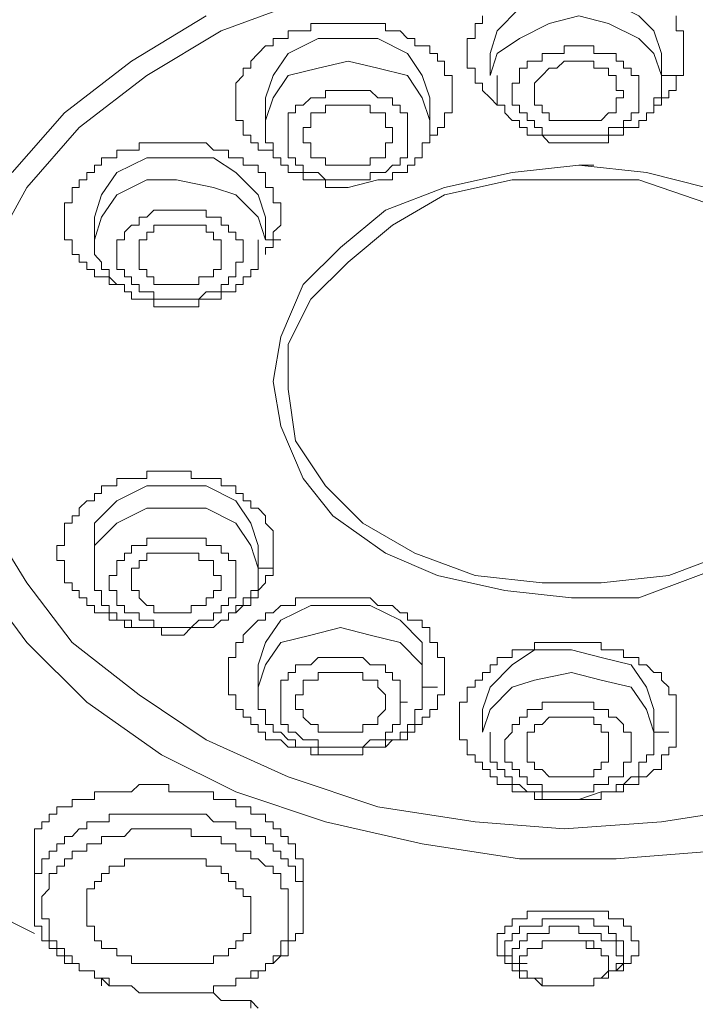
# Model space of a CAD drawing. Units: inches. Extents: x 149.1 to 232.2, y -281.8 to -222.7.
# Drawn here: x 172.6 to 173.5, y -231.8 to -230.4 of the extents above; entities that cross this region are included whole.
import ezdxf

# ---------------------------------------------------------------- set-up
doc = ezdxf.new("R2010")
doc.units = ezdxf.units.IN
doc.header["$MEASUREMENT"] = 0
doc.layers.add('图层 1', color=7, linetype='Continuous')

msp = doc.modelspace()

# ---------------------------------------------------------------- linework, layer by layer
at = {"layer": '图层 1', "lineweight": 9}
for points in [[(172.601, -231.7309), (172.5383, -231.6992), (172.4015, -231.6151), (172.2765, -231.5314), (172.1711, -231.4367), (172.0873, -231.3216), (172.014, -231.2169), (171.9616, -231.0908), (171.9299, -230.9754), (171.9192, -230.8496), (171.9402, -230.7236), (171.9719, -230.6081), (172.0243, -230.4827), (172.098, -230.3777), (172.181, -230.2726), (172.2971, -230.1675), (172.4119, -230.0831), (172.5593, -230.0104), (172.7061, -229.9477), (172.8635, -229.895), (173.031, -229.8633), (173.1987, -229.8423), (173.3665, -229.8316)], [(172.601, -231.7309), (172.5383, -231.6992), (172.4015, -231.6151), (172.2765, -231.5314), (172.1711, -231.4367), (172.0873, -231.3216), (172.014, -231.2169), (171.9616, -231.0908), (171.9299, -230.9754), (171.9299, -230.8496), (171.9402, -230.7236), (171.9719, -230.6081), (172.0243, -230.4827), (172.098, -230.3777), (172.181, -230.2726), (172.2971, -230.1675), (172.4119, -230.0831), (172.5593, -230.0104), (172.7061, -229.9477), (172.8635, -229.895), (173.031, -229.8633), (173.1987, -229.8423), (173.3665, -229.8316)], [(172.5383, -230.7759), (172.5903, -230.6819), (172.6637, -230.5975), (172.7588, -230.5244), (172.8635, -230.4614), (172.9789, -230.4194)], [(173.4823, -230.4931), (173.4719, -230.4614), (173.4506, -230.4404), (173.4082, -230.4194), (173.3665, -230.409), (173.3245, -230.4194), (173.2828, -230.4297), (173.2514, -230.4614), (173.2414, -230.4931)], [(172.5697, -230.6605), (172.643, -230.5765), (172.7374, -230.5038), (172.8422, -230.4404)], [(173.2621, -230.5661), (173.2514, -230.5661), (173.2414, -230.5558), (173.2308, -230.5451), (173.2308, -230.5351), (173.2204, -230.5351), (173.2204, -230.5244), (173.2204, -230.5138), (173.2094, -230.5138), (173.2094, -230.5038), (173.2094, -230.4931), (173.2094, -230.4827), (173.2094, -230.4721), (173.2204, -230.4721), (173.2204, -230.4614), (173.2204, -230.451), (173.2308, -230.451), (173.2308, -230.4404)], [(173.2414, -230.5244), (173.2514, -230.4931), (173.2828, -230.4721), (173.3245, -230.451), (173.3665, -230.4404), (173.4082, -230.451), (173.4506, -230.4721), (173.4719, -230.4931), (173.4823, -230.5244)], [(173.5029, -230.4404), (173.5029, -230.451), (173.5029, -230.4614), (173.5136, -230.4614), (173.5136, -230.4721), (173.5136, -230.4827), (173.5136, -230.4931), (173.5136, -230.5038), (173.5136, -230.5138), (173.5136, -230.5244), (173.5029, -230.5244), (173.5029, -230.5351), (173.5029, -230.5451), (173.4929, -230.5451), (173.4929, -230.5558), (173.4823, -230.5558), (173.4823, -230.5661), (173.4719, -230.5661)], [(172.9472, -230.6398), (172.9366, -230.6398), (172.9366, -230.6292), (172.9259, -230.6292), (172.9155, -230.6292), (172.9155, -230.6188), (172.9052, -230.6188), (172.9052, -230.6081), (172.8945, -230.6081), (172.8945, -230.5975), (172.8945, -230.5875), (172.8842, -230.5875), (172.8842, -230.5765), (172.8842, -230.5661), (172.8842, -230.5558), (172.8842, -230.5451), (172.8842, -230.5351), (172.8945, -230.5244), (172.8945, -230.5138), (172.9052, -230.5138), (172.9052, -230.5038), (172.9155, -230.4931), (172.9259, -230.4827), (172.9366, -230.4827), (172.9366, -230.4721), (172.9472, -230.4721), (172.9576, -230.4721), (172.9576, -230.4614)], [(172.9576, -230.4614), (172.9679, -230.4614), (172.9789, -230.4614), (172.9893, -230.4614), (172.9893, -230.451), (172.9996, -230.451), (173.0103, -230.451), (173.0206, -230.451), (173.031, -230.451), (173.042, -230.451), (173.0523, -230.451), (173.0626, -230.451), (173.073, -230.451), (173.0837, -230.451), (173.0943, -230.451), (173.0943, -230.4614), (173.1043, -230.4614), (173.115, -230.4614), (173.1253, -230.4721), (173.1357, -230.4721), (173.1357, -230.4827), (173.146, -230.4827), (173.1567, -230.4827), (173.1567, -230.4931), (173.1674, -230.4931), (173.1674, -230.5038), (173.1774, -230.5038), (173.1774, -230.5138), (173.1774, -230.5244), (173.1881, -230.5244), (173.1881, -230.5351), (173.1881, -230.5451), (173.1881, -230.5558), (173.1881, -230.5661), (173.1881, -230.5765), (173.1774, -230.5765), (173.1774, -230.5875), (173.1774, -230.5975), (173.1674, -230.5975), (173.1674, -230.6081), (173.1567, -230.6081), (173.1567, -230.6188)], [(173.1567, -230.5558), (173.146, -230.5244), (173.1253, -230.4931), (173.0837, -230.4721), (173.042, -230.4721), (172.9996, -230.4721), (172.9576, -230.4931), (172.9366, -230.5244), (172.9259, -230.5558)], [(173.3665, -230.6081), (173.3558, -230.6081), (173.3458, -230.6081), (173.3352, -230.6081), (173.3245, -230.6081), (173.3145, -230.6081), (173.3145, -230.5975), (173.3038, -230.5975), (173.3038, -230.5875), (173.2935, -230.5875), (173.2935, -230.5765), (173.2828, -230.5765), (173.2828, -230.5661), (173.2725, -230.5661), (173.2725, -230.5558), (173.2725, -230.5451), (173.2725, -230.5351), (173.2828, -230.5351), (173.2828, -230.5244), (173.2828, -230.5138), (173.2935, -230.5138), (173.2935, -230.5038), (173.3038, -230.5038), (173.3145, -230.5038), (173.3145, -230.4931), (173.3245, -230.4931), (173.3352, -230.4931), (173.3458, -230.4931), (173.3458, -230.4827), (173.3558, -230.4827), (173.3665, -230.4827)], [(173.3665, -230.4827), (173.3768, -230.4827), (173.3875, -230.4827), (173.3875, -230.4931), (173.3979, -230.4931), (173.4082, -230.4931), (173.4189, -230.4931), (173.4189, -230.5038), (173.4292, -230.5038), (173.4292, -230.5138), (173.4399, -230.5138), (173.4399, -230.5244), (173.4506, -230.5244), (173.4506, -230.5351), (173.4506, -230.5451), (173.4506, -230.5558), (173.4506, -230.5661), (173.4506, -230.5765), (173.4399, -230.5765), (173.4399, -230.5875), (173.4292, -230.5875), (173.4292, -230.5975), (173.4189, -230.5975), (173.4082, -230.5975), (173.4082, -230.6081), (173.3979, -230.6081), (173.3875, -230.6081), (173.3768, -230.6081), (173.3665, -230.6081)], [(172.9259, -230.5875), (172.9366, -230.5558), (172.9576, -230.5244), (172.9996, -230.5138), (173.042, -230.5038), (173.0837, -230.5138), (173.1253, -230.5244), (173.146, -230.5558), (173.1567, -230.5875)], [(173.2414, -230.4931), (173.2414, -230.5244)], [(173.3665, -230.5038), (173.3558, -230.5038), (173.3458, -230.5038), (173.3352, -230.5138), (173.3245, -230.5138), (173.3145, -230.5244), (173.3038, -230.5351), (173.3038, -230.5451), (173.3038, -230.5558), (173.3038, -230.5661), (173.3145, -230.5661), (173.3145, -230.5765), (173.3245, -230.5765), (173.3245, -230.5875), (173.3352, -230.5875), (173.3458, -230.5875), (173.3558, -230.5875), (173.3665, -230.5875)], [(173.3665, -230.5875), (173.3768, -230.5875), (173.3875, -230.5875), (173.3979, -230.5875), (173.4082, -230.5765), (173.4189, -230.5765), (173.4189, -230.5661), (173.4189, -230.5558), (173.4292, -230.5558), (173.4292, -230.5451), (173.4189, -230.5451), (173.4189, -230.5351), (173.4189, -230.5244), (173.4082, -230.5244), (173.4082, -230.5138), (173.3979, -230.5138), (173.3875, -230.5138), (173.3875, -230.5038), (173.3768, -230.5038), (173.3665, -230.5038)], [(173.4823, -230.5244), (173.4823, -230.4931)], [(173.2514, -230.5244), (173.2514, -230.5351), (173.2514, -230.5451), (173.2514, -230.5558), (173.2514, -230.5661), (173.2621, -230.5661), (173.2621, -230.5765), (173.2725, -230.5875), (173.2828, -230.5875), (173.2828, -230.5975), (173.2935, -230.5975), (173.2935, -230.6081), (173.3038, -230.6081), (173.3145, -230.6081), (173.3245, -230.6188)], [(173.4082, -230.6188), (173.4082, -230.6081), (173.4189, -230.6081), (173.4292, -230.6081), (173.4292, -230.5975), (173.4399, -230.5975), (173.4506, -230.5975), (173.4506, -230.5875), (173.4616, -230.5875), (173.4616, -230.5765), (173.4719, -230.5765), (173.4719, -230.5661), (173.4719, -230.5558), (173.4823, -230.5558), (173.4823, -230.5451), (173.4823, -230.5351), (173.4823, -230.5244)], [(173.4823, -230.5244), (173.5029, -230.5244)], [(172.9996, -230.5558), (173.0103, -230.5558), (173.0103, -230.5451), (173.0206, -230.5451), (173.031, -230.5451), (173.042, -230.5451), (173.0523, -230.5451), (173.0626, -230.5451), (173.073, -230.5451), (173.0837, -230.5558), (173.0943, -230.5558), (173.1043, -230.5558), (173.1043, -230.5661), (173.115, -230.5661), (173.115, -230.5765), (173.1253, -230.5765), (173.1253, -230.5875), (173.1253, -230.5975), (173.1253, -230.6081), (173.1253, -230.6188), (173.1253, -230.6292), (173.1253, -230.6398), (173.115, -230.6398), (173.115, -230.6502), (173.1043, -230.6502), (173.0943, -230.6605), (173.0837, -230.6605)], [(172.9259, -230.5558), (172.9259, -230.5875)], [(173.0837, -230.6605), (173.073, -230.6605), (173.073, -230.6708), (173.0626, -230.6708), (173.0523, -230.6708), (173.042, -230.6708), (173.031, -230.6708), (173.0206, -230.6708), (173.0103, -230.6708), (172.9996, -230.6605), (172.9893, -230.6605), (172.9789, -230.6605), (172.9789, -230.6502), (172.9679, -230.6502), (172.9679, -230.6398), (172.9576, -230.6398), (172.9576, -230.6292), (172.9576, -230.6188), (172.9576, -230.6081), (172.9576, -230.5975), (172.9576, -230.5875), (172.9576, -230.5765), (172.9679, -230.5765), (172.9679, -230.5661), (172.9789, -230.5661), (172.9893, -230.5558), (172.9996, -230.5558)], [(173.1567, -230.5875), (173.1567, -230.5558)], [(173.0103, -230.5661), (173.0103, -230.5765), (172.9996, -230.5765), (172.9893, -230.5765), (172.9893, -230.5875), (172.9893, -230.5975), (172.9789, -230.5975), (172.9789, -230.6081), (172.9789, -230.6188), (172.9893, -230.6188), (172.9893, -230.6292), (172.9893, -230.6398), (172.9996, -230.6398), (173.0103, -230.6398), (173.0103, -230.6502), (173.0206, -230.6502), (173.031, -230.6502), (173.042, -230.6502), (173.0523, -230.6502), (173.0626, -230.6502), (173.073, -230.6502)], [(173.073, -230.6502), (173.073, -230.6398), (173.0837, -230.6398), (173.0943, -230.6398), (173.0943, -230.6292), (173.0943, -230.6188), (173.1043, -230.6188), (173.1043, -230.6081), (173.1043, -230.5975), (173.0943, -230.5975), (173.0943, -230.5875), (173.0943, -230.5765), (173.0837, -230.5765), (173.073, -230.5765), (173.073, -230.5661), (173.0626, -230.5661), (173.0523, -230.5661), (173.042, -230.5661), (173.031, -230.5661), (173.0206, -230.5661), (173.0103, -230.5661)], [(172.9259, -230.5875), (172.9259, -230.5975), (172.9259, -230.6081), (172.9259, -230.6188), (172.9366, -230.6188), (172.9366, -230.6292), (172.9366, -230.6398), (172.9472, -230.6398), (172.9472, -230.6502), (172.9576, -230.6502), (172.9576, -230.6605), (172.9679, -230.6605), (172.9789, -230.6605), (172.9789, -230.6708), (172.9893, -230.6708), (172.9996, -230.6708), (173.0103, -230.6708), (173.0103, -230.6819), (173.0206, -230.6819), (173.031, -230.6819), (173.042, -230.6819)], [(173.0837, -230.6708), (173.0943, -230.6708), (173.1043, -230.6708), (173.1043, -230.6605), (173.115, -230.6605), (173.1253, -230.6605), (173.1253, -230.6502), (173.1357, -230.6502), (173.1357, -230.6398), (173.146, -230.6398), (173.146, -230.6292), (173.146, -230.6188), (173.1567, -230.6188), (173.1567, -230.6081), (173.1567, -230.5975), (173.1567, -230.5875)], [(172.6637, -230.6708), (172.6744, -230.6708), (172.6744, -230.6605), (172.6851, -230.6605), (172.6851, -230.6502), (172.6951, -230.6502), (172.6951, -230.6398), (172.7061, -230.6398), (172.7168, -230.6398), (172.7168, -230.6292), (172.7274, -230.6292), (172.7374, -230.6292), (172.7481, -230.6292), (172.7481, -230.6188), (172.7588, -230.6188), (172.7688, -230.6188), (172.7795, -230.6188), (172.7898, -230.6188), (172.8005, -230.6188), (172.8108, -230.6188), (172.8211, -230.6188), (172.8318, -230.6188), (172.8422, -230.6188), (172.8528, -230.6292), (172.8635, -230.6292), (172.8739, -230.6292), (172.8739, -230.6398), (172.8842, -230.6398), (172.8945, -230.6398), (172.8945, -230.6502), (172.9052, -230.6502), (172.9155, -230.6502), (172.9155, -230.6605), (172.9259, -230.6605), (172.9259, -230.6708), (172.9259, -230.6819), (172.9366, -230.6819), (172.9366, -230.6922), (172.9366, -230.7032), (172.9472, -230.7032), (172.9472, -230.7136), (172.9472, -230.7236), (172.9472, -230.7346), (172.9366, -230.7446), (172.9366, -230.7553), (172.9366, -230.7659), (172.9259, -230.7659), (172.9259, -230.7759)], [(173.3245, -230.6188), (173.3352, -230.6188), (173.3458, -230.6188), (173.3558, -230.6188)], [(173.3558, -230.6188), (173.3665, -230.6188)], [(173.3665, -230.6188), (173.3875, -230.6188)], [(173.3875, -230.6188), (173.4082, -230.6188)], [(172.9259, -230.7236), (172.9155, -230.6922), (172.8842, -230.6605), (172.8528, -230.6398), (172.8005, -230.6398), (172.7588, -230.6398), (172.7168, -230.6605), (172.6951, -230.6922), (172.6851, -230.7236)], [(173.3558, -231.2586), (173.2621, -231.2482), (173.1674, -231.2272), (173.0943, -231.1959), (173.0206, -231.1435), (172.9789, -231.0908), (172.9472, -231.0174), (172.9366, -230.9544), (172.9472, -230.8917), (172.9789, -230.8183), (173.031, -230.7659), (173.0943, -230.7136), (173.1774, -230.6819), (173.2725, -230.6605), (173.3665, -230.6502)], [(173.3665, -230.6502), (173.4616, -230.6605), (173.545, -230.6819), (173.6287, -230.7236), (173.6914, -230.7659), (173.7444, -230.8283), (173.7758, -230.8917), (173.7861, -230.9654), (173.7758, -231.0278), (173.7444, -231.0908), (173.6914, -231.1535), (173.618, -231.1959), (173.5346, -231.2272), (173.4506, -231.2586), (173.3558, -231.2586)], [(173.3665, -230.6502), (173.3875, -230.6502)], [(172.7168, -230.8183), (172.7061, -230.8183), (172.7061, -230.8073), (172.6951, -230.8073), (172.6851, -230.8073), (172.6851, -230.7969), (172.6744, -230.7969), (172.6744, -230.7866), (172.6637, -230.7866), (172.6637, -230.7759), (172.6537, -230.7759), (172.6537, -230.7659), (172.6537, -230.7553), (172.643, -230.7553), (172.643, -230.7446), (172.643, -230.7346), (172.643, -230.7236), (172.643, -230.7136), (172.643, -230.7032), (172.6537, -230.7032), (172.6537, -230.6922), (172.6537, -230.6819), (172.6637, -230.6819), (172.6637, -230.6708)], [(172.6851, -230.7553), (172.6951, -230.7236), (172.7168, -230.6922), (172.7588, -230.6708), (172.8005, -230.6708), (172.8528, -230.6819), (172.8842, -230.6922), (172.9155, -230.7236), (172.9259, -230.7553)], [(173.5763, -231.1959), (173.4929, -231.2272), (173.3979, -231.2376), (173.3145, -231.2376), (173.2204, -231.2272), (173.1357, -231.1959), (173.0626, -231.1535), (173.0103, -231.1011), (172.9679, -231.0381), (172.9576, -230.9654), (172.9576, -230.902), (172.9893, -230.8386), (173.042, -230.7866), (173.1043, -230.7346), (173.1774, -230.6922), (173.2725, -230.6708), (173.3558, -230.6708), (173.3558, -230.6708)], [(173.042, -230.6819), (173.0837, -230.6708)], [(173.3558, -230.6708), (173.4506, -230.6708), (173.545, -230.7032)], [(172.6851, -230.7236), (172.6851, -230.7553)], [(172.7274, -230.7446), (172.7374, -230.7346), (172.7481, -230.7346), (172.7481, -230.7236), (172.7588, -230.7236), (172.7688, -230.7136), (172.7795, -230.7136), (172.7898, -230.7136), (172.8005, -230.7136), (172.8108, -230.7136), (172.8211, -230.7136), (172.8318, -230.7136), (172.8422, -230.7136), (172.8422, -230.7236), (172.8528, -230.7236), (172.8635, -230.7236), (172.8635, -230.7346), (172.8739, -230.7346), (172.8739, -230.7446), (172.8842, -230.7446), (172.8842, -230.7553), (172.8945, -230.7553), (172.8945, -230.7659), (172.8945, -230.7759), (172.8945, -230.7866), (172.8842, -230.7866), (172.8842, -230.7969), (172.8842, -230.8073)], [(172.9259, -230.7553), (172.9259, -230.7236)], [(172.8528, -230.7969), (172.8635, -230.7969), (172.8635, -230.7866), (172.8635, -230.7759), (172.8635, -230.7659), (172.8635, -230.7553), (172.8528, -230.7553), (172.8528, -230.7446), (172.8422, -230.7446), (172.8422, -230.7346), (172.8318, -230.7346), (172.8211, -230.7346), (172.8108, -230.7346), (172.8005, -230.7346), (172.7898, -230.7346), (172.7795, -230.7346), (172.7688, -230.7346), (172.7688, -230.7446), (172.7588, -230.7446), (172.7588, -230.7553), (172.7481, -230.7553)], [(172.8842, -230.8073), (172.8739, -230.8073), (172.8739, -230.8183), (172.8635, -230.8183), (172.8635, -230.8283), (172.8528, -230.8283), (172.8422, -230.8283), (172.8318, -230.8386), (172.8211, -230.8386), (172.8108, -230.8386), (172.8005, -230.8386), (172.7898, -230.8386), (172.7795, -230.8386), (172.7688, -230.8386), (172.7688, -230.8283), (172.7588, -230.8283), (172.7481, -230.8283), (172.7481, -230.8183), (172.7374, -230.8183), (172.7374, -230.8073), (172.7274, -230.8073), (172.7274, -230.7969), (172.7168, -230.7969), (172.7168, -230.7866), (172.7168, -230.7759), (172.7168, -230.7659), (172.7168, -230.7553), (172.7274, -230.7553), (172.7274, -230.7446)], [(172.6851, -230.7553), (172.6851, -230.7659), (172.6851, -230.7759), (172.6951, -230.7866), (172.6951, -230.7969), (172.7061, -230.7969), (172.7061, -230.8073), (172.7168, -230.8183), (172.7274, -230.8183), (172.7274, -230.8283), (172.7374, -230.8283), (172.7374, -230.8386), (172.7481, -230.8386), (172.7588, -230.8386), (172.7688, -230.8386), (172.7688, -230.8496), (172.7795, -230.8496), (172.7898, -230.8496), (172.8005, -230.8496)], [(172.7481, -230.7553), (172.7481, -230.7659), (172.7481, -230.7759), (172.7481, -230.7866), (172.7481, -230.7969), (172.7588, -230.7969), (172.7588, -230.8073), (172.7688, -230.8073), (172.7688, -230.8183), (172.7795, -230.8183), (172.7898, -230.8183), (172.8005, -230.8183), (172.8108, -230.8183), (172.8211, -230.8183), (172.8318, -230.8183), (172.8318, -230.8073), (172.8422, -230.8073), (172.8528, -230.8073), (172.8528, -230.7969)], [(172.8005, -230.8496), (172.8108, -230.8496), (172.8211, -230.8496), (172.8318, -230.8496), (172.8318, -230.8386), (172.8422, -230.8386), (172.8528, -230.8386), (172.8635, -230.8386), (172.8635, -230.8283), (172.8739, -230.8283), (172.8842, -230.8283), (172.8842, -230.8183), (172.8945, -230.8183), (172.8945, -230.8073), (172.9052, -230.8073), (172.9052, -230.7969), (172.9155, -230.7969), (172.9155, -230.7866), (172.9155, -230.7759), (172.9155, -230.7659), (172.9155, -230.7553)], [(172.9259, -230.7553), (172.9472, -230.7553)], [(172.6537, -231.2482), (172.6537, -231.2376), (172.643, -231.2376), (172.643, -231.2272), (172.643, -231.2169), (172.643, -231.2062), (172.6324, -231.2062), (172.6324, -231.1959), (172.6324, -231.1849), (172.643, -231.1849), (172.643, -231.1749), (172.643, -231.1645), (172.643, -231.1535), (172.6537, -231.1535), (172.6537, -231.1435), (172.6637, -231.1435), (172.6637, -231.1328), (172.6744, -231.1225), (172.6851, -231.1225), (172.6851, -231.1122), (172.6951, -231.1122), (172.6951, -231.1011), (172.7061, -231.1011), (172.7168, -231.1011), (172.7168, -231.0908), (172.7274, -231.0908), (172.7374, -231.0908), (172.7481, -231.0908), (172.7588, -231.0908), (172.7588, -231.0805), (172.7688, -231.0805), (172.7795, -231.0805), (172.7898, -231.0805), (172.8005, -231.0805), (172.8108, -231.0805), (172.8211, -231.0805), (172.8211, -231.0908), (172.8318, -231.0908), (172.8422, -231.0908), (172.8528, -231.0908), (172.8635, -231.0908), (172.8635, -231.1011), (172.8739, -231.1011), (172.8842, -231.1011), (172.8842, -231.1122), (172.8945, -231.1122), (172.8945, -231.1225), (172.9052, -231.1225), (172.9052, -231.1328), (172.9155, -231.1328)], [(172.9155, -231.1849), (172.9052, -231.1535), (172.8842, -231.1225), (172.8422, -231.1011), (172.8005, -231.1011), (172.7588, -231.1011), (172.7168, -231.1225), (172.6851, -231.1535), (172.6851, -231.1849)], [(172.6851, -231.2169), (172.6851, -231.1849), (172.7168, -231.1535), (172.7588, -231.1328), (172.8005, -231.1328), (172.8422, -231.1328), (172.8842, -231.1535), (172.9052, -231.1849), (172.9155, -231.2169)], [(172.9155, -231.1328), (172.9259, -231.1435), (172.9259, -231.1535), (172.9366, -231.1645), (172.9366, -231.1749), (172.9366, -231.1849), (172.9366, -231.1959), (172.9366, -231.2062), (172.9366, -231.2169), (172.9366, -231.2272), (172.9259, -231.2272), (172.9259, -231.2376), (172.9155, -231.2482), (172.9155, -231.2586), (172.9052, -231.2586), (172.9052, -231.2693), (172.8945, -231.2693), (172.8842, -231.2693), (172.8842, -231.2796)], [(174.2271, -231.1535), (174.1844, -231.2482), (174.1113, -231.332), (174.0276, -231.4157), (173.9329, -231.4794), (173.8178, -231.5421), (173.6914, -231.5835), (173.5553, -231.6151), (173.4189, -231.6258), (173.2828, -231.6258), (173.146, -231.6048), (173.0103, -231.5735), (172.8842, -231.5314), (172.7795, -231.4794), (172.6744, -231.4053), (172.5903, -231.3216), (172.528, -231.2376)], [(173.618, -231.5524), (173.4823, -231.5735), (173.3458, -231.5835), (173.2204, -231.5735), (173.0837, -231.5524), (172.9576, -231.5104), (172.8422, -231.4584), (172.7481, -231.395), (172.6537, -231.3216), (172.5903, -231.2376), (172.5383, -231.1535)], [(172.7168, -231.2693), (172.7168, -231.2586), (172.7168, -231.2482), (172.7061, -231.2482), (172.7061, -231.2376), (172.7061, -231.2272), (172.7168, -231.2272), (172.7168, -231.2169), (172.7168, -231.2062), (172.7274, -231.2062), (172.7274, -231.1959), (172.7374, -231.1959), (172.7374, -231.1849), (172.7481, -231.1849), (172.7588, -231.1849), (172.7588, -231.1749), (172.7688, -231.1749), (172.7795, -231.1749), (172.7898, -231.1749), (172.8005, -231.1749), (172.8108, -231.1749), (172.8211, -231.1749), (172.8318, -231.1749), (172.8422, -231.1749), (172.8422, -231.1849), (172.8528, -231.1849), (172.8635, -231.1849), (172.8635, -231.1959), (172.8739, -231.1959), (172.8739, -231.2062)], [(172.6851, -231.1849), (172.6851, -231.2169)], [(172.8528, -231.2169), (172.8528, -231.2062), (172.8422, -231.2062), (172.8318, -231.2062), (172.8318, -231.1959), (172.8211, -231.1959), (172.8108, -231.1959), (172.8005, -231.1959), (172.7898, -231.1959), (172.7795, -231.1959), (172.7688, -231.1959), (172.7588, -231.1959), (172.7588, -231.2062), (172.7481, -231.2062), (172.7481, -231.2169), (172.7374, -231.2169), (172.7374, -231.2272), (172.7374, -231.2376), (172.7374, -231.2482), (172.7481, -231.2482), (172.7481, -231.2586)], [(172.9155, -231.2169), (172.9155, -231.1849)], [(172.8739, -231.2062), (172.8842, -231.2062), (172.8842, -231.2169), (172.8842, -231.2272), (172.8842, -231.2376), (172.8842, -231.2482), (172.8842, -231.2586), (172.8739, -231.2586), (172.8739, -231.2693), (172.8635, -231.2693), (172.8635, -231.2796), (172.8528, -231.2796), (172.8528, -231.2903), (172.8422, -231.2903), (172.8318, -231.2903), (172.8211, -231.3006), (172.8108, -231.3006), (172.8005, -231.3006), (172.7898, -231.3006), (172.7795, -231.3006), (172.7688, -231.3006), (172.7688, -231.2903), (172.7588, -231.2903), (172.7481, -231.2903), (172.7481, -231.2796), (172.7374, -231.2796), (172.7274, -231.2796), (172.7274, -231.2693), (172.7168, -231.2693)], [(172.6851, -231.2169), (172.6851, -231.2272), (172.6851, -231.2376), (172.6851, -231.2482), (172.6951, -231.2482), (172.6951, -231.2586), (172.6951, -231.2693), (172.7061, -231.2693), (172.7061, -231.2796), (172.7168, -231.2796), (172.7168, -231.2903), (172.7274, -231.2903), (172.7374, -231.2903), (172.7374, -231.3006), (172.7481, -231.3006), (172.7588, -231.3006), (172.7688, -231.3006), (172.7795, -231.3006), (172.7795, -231.3113), (172.7898, -231.3113), (172.8005, -231.3113)], [(172.7481, -231.2586), (172.7588, -231.2693), (172.7688, -231.2693), (172.7688, -231.2796), (172.7795, -231.2796), (172.7898, -231.2796), (172.8005, -231.2796), (172.8108, -231.2796), (172.8211, -231.2796), (172.8211, -231.2693), (172.8318, -231.2693), (172.8422, -231.2693), (172.8422, -231.2586), (172.8528, -231.2586), (172.8528, -231.2482), (172.8635, -231.2482), (172.8635, -231.2376), (172.8635, -231.2272), (172.8528, -231.2272), (172.8528, -231.2169)], [(172.8005, -231.3113), (172.8108, -231.3113), (172.8211, -231.3006), (172.8318, -231.3006), (172.8422, -231.3006), (172.8528, -231.3006), (172.8635, -231.2903), (172.8739, -231.2903), (172.8739, -231.2796), (172.8842, -231.2796), (172.8945, -231.2693), (172.8945, -231.2586), (172.9052, -231.2586), (172.9052, -231.2482), (172.9155, -231.2482), (172.9155, -231.2376), (172.9155, -231.2272), (172.9155, -231.2169)], [(172.9155, -231.2169), (172.9366, -231.2169)], [(172.7588, -231.3006), (172.7481, -231.3006), (172.7374, -231.3006), (172.7274, -231.3006), (172.7274, -231.2903), (172.7168, -231.2903), (172.7061, -231.2903), (172.7061, -231.2796), (172.6951, -231.2796), (172.6851, -231.2796), (172.6851, -231.2693), (172.6744, -231.2693), (172.6744, -231.2586), (172.6637, -231.2586), (172.6637, -231.2482), (172.6537, -231.2482)], [(172.9472, -231.4584), (172.9366, -231.4584), (172.9259, -231.4584), (172.9259, -231.4474), (172.9155, -231.4474), (172.9155, -231.4367), (172.9052, -231.4367), (172.9052, -231.4267), (172.8945, -231.4267), (172.8945, -231.4157), (172.8842, -231.4157), (172.8842, -231.4053), (172.8842, -231.395), (172.8739, -231.395), (172.8739, -231.3843), (172.8739, -231.3743), (172.8739, -231.3637), (172.8739, -231.353), (172.8739, -231.3426), (172.8842, -231.3426), (172.8842, -231.332), (172.8842, -231.3216), (172.8945, -231.3216), (172.8945, -231.3113), (172.9052, -231.3006), (172.9155, -231.2903), (172.9259, -231.2903), (172.9259, -231.2796), (172.9366, -231.2796), (172.9472, -231.2693), (172.9576, -231.2693), (172.9679, -231.2693), (172.9679, -231.2586), (172.9789, -231.2586), (172.9893, -231.2586), (172.9996, -231.2586), (173.0103, -231.2586), (173.0206, -231.2586), (173.031, -231.2586), (173.042, -231.2586), (173.0523, -231.2586), (173.0626, -231.2586), (173.073, -231.2586), (173.0837, -231.2693), (173.0943, -231.2693), (173.1043, -231.2693)], [(173.146, -231.353), (173.146, -231.3216), (173.115, -231.2903), (173.073, -231.2693), (173.031, -231.2693), (172.9893, -231.2693), (172.9472, -231.2903), (172.9259, -231.3216), (172.9155, -231.353)], [(173.1043, -231.2693), (173.115, -231.2796), (173.1253, -231.2796), (173.1253, -231.2903), (173.1357, -231.2903), (173.146, -231.2903), (173.146, -231.3006), (173.1567, -231.3006), (173.1567, -231.3113), (173.1567, -231.3216), (173.1674, -231.3216), (173.1674, -231.332), (173.1674, -231.3426), (173.1774, -231.3426), (173.1774, -231.353), (173.1774, -231.3637), (173.1774, -231.3743), (173.1774, -231.3843), (173.1774, -231.395), (173.1674, -231.395), (173.1674, -231.4053), (173.1674, -231.4157), (173.1567, -231.4157), (173.1567, -231.4267), (173.146, -231.4267), (173.146, -231.4367), (173.1357, -231.4367), (173.1357, -231.4474), (173.1253, -231.4474), (173.1253, -231.4584), (173.115, -231.4584), (173.1043, -231.4584), (173.0943, -231.4687), (173.0837, -231.4687), (173.073, -231.4687), (173.0626, -231.4687), (173.0626, -231.4794), (173.0523, -231.4794), (173.042, -231.4794), (173.031, -231.4794), (173.0206, -231.4794), (173.0103, -231.4794), (172.9996, -231.4794), (172.9893, -231.4794), (172.9893, -231.4687), (172.9789, -231.4687), (172.9679, -231.4687), (172.9576, -231.4687), (172.9472, -231.4584)], [(172.9155, -231.3843), (172.9259, -231.353), (172.9472, -231.3216), (172.9893, -231.3113), (173.031, -231.3006), (173.073, -231.3113), (173.115, -231.3216), (173.146, -231.353), (173.146, -231.3843)], [(173.3558, -231.5421), (173.3458, -231.5421), (173.3352, -231.5421), (173.3245, -231.5421), (173.3145, -231.5421), (173.3038, -231.5421), (173.3038, -231.5314), (173.2935, -231.5314), (173.2828, -231.5314), (173.2725, -231.5314), (173.2725, -231.5211), (173.2621, -231.5211), (173.2514, -231.5211), (173.2514, -231.5104), (173.2414, -231.5104), (173.2414, -231.5001), (173.2308, -231.5001), (173.2308, -231.4897), (173.2204, -231.4897), (173.2204, -231.4794), (173.2094, -231.4794), (173.2094, -231.4687), (173.2094, -231.4584), (173.1987, -231.4584), (173.1987, -231.4474), (173.1987, -231.4367), (173.1987, -231.4267), (173.1987, -231.4157), (173.1987, -231.4053), (173.2094, -231.4053), (173.2094, -231.395), (173.2094, -231.3843), (173.2204, -231.3843), (173.2204, -231.3743), (173.2308, -231.3743), (173.2308, -231.3637), (173.2414, -231.3637), (173.2414, -231.353), (173.2514, -231.353), (173.2514, -231.3426), (173.2621, -231.3426), (173.2725, -231.3426), (173.2725, -231.332), (173.2828, -231.332), (173.2935, -231.332), (173.3038, -231.332), (173.3038, -231.3216), (173.3145, -231.3216), (173.3245, -231.3216), (173.3352, -231.3216), (173.3458, -231.3216), (173.3558, -231.3216)], [(173.3558, -231.3216), (173.3665, -231.3216), (173.3768, -231.3216), (173.3875, -231.3216), (173.3979, -231.3216), (173.3979, -231.332), (173.4082, -231.332), (173.4189, -231.332), (173.4292, -231.332), (173.4292, -231.3426), (173.4399, -231.3426), (173.4506, -231.3426), (173.4506, -231.353), (173.4616, -231.353), (173.4719, -231.3637), (173.4823, -231.3637), (173.4823, -231.3743), (173.4929, -231.3843), (173.4929, -231.395), (173.5029, -231.395), (173.5029, -231.4053), (173.5029, -231.4157), (173.5029, -231.4267), (173.5029, -231.4367), (173.5029, -231.4474), (173.5029, -231.4584), (173.5029, -231.4687), (173.4929, -231.4687), (173.4929, -231.4794), (173.4823, -231.4794), (173.4823, -231.4897), (173.4823, -231.5001), (173.4719, -231.5001), (173.4616, -231.5104), (173.4506, -231.5104), (173.4506, -231.5211), (173.4399, -231.5211), (173.4292, -231.5211), (173.4292, -231.5314), (173.4189, -231.5314), (173.4082, -231.5314), (173.3979, -231.5314), (173.3979, -231.5421), (173.3875, -231.5421), (173.3768, -231.5421), (173.3665, -231.5421), (173.3558, -231.5421)], [(173.4719, -231.4157), (173.4616, -231.3843), (173.4399, -231.353), (173.3979, -231.3426), (173.3558, -231.332), (173.3038, -231.332), (173.2725, -231.353), (173.2414, -231.3843), (173.2308, -231.4157)], [(172.9893, -231.4584), (172.9789, -231.4584), (172.9679, -231.4474), (172.9576, -231.4474), (172.9576, -231.4367), (172.9472, -231.4367), (172.9472, -231.4267), (172.9472, -231.4157), (172.9472, -231.4053), (172.9472, -231.395), (172.9472, -231.3843), (172.9472, -231.3743), (172.9576, -231.3743), (172.9576, -231.3637), (172.9679, -231.3637), (172.9679, -231.353), (172.9789, -231.353), (172.9893, -231.353), (172.9996, -231.3426), (173.0103, -231.3426), (173.0206, -231.3426), (173.031, -231.3426), (173.042, -231.3426), (173.0523, -231.3426), (173.0626, -231.3426), (173.073, -231.353)], [(172.9155, -231.353), (172.9155, -231.3843)], [(173.0626, -231.3637), (173.0523, -231.3637), (173.042, -231.3637), (173.031, -231.3637), (173.0206, -231.3637), (173.0103, -231.3637), (172.9996, -231.3637), (172.9996, -231.3743), (172.9893, -231.3743), (172.9789, -231.3743), (172.9789, -231.3843), (172.9789, -231.395), (172.9679, -231.395), (172.9679, -231.4053), (172.9679, -231.4157), (172.9789, -231.4157), (172.9789, -231.4267), (172.9893, -231.4367), (172.9996, -231.4367), (172.9996, -231.4474)], [(172.9996, -231.4474), (173.0103, -231.4474), (173.0206, -231.4474), (173.031, -231.4474), (173.042, -231.4474), (173.0523, -231.4474), (173.0626, -231.4474), (173.0626, -231.4367), (173.073, -231.4367), (173.0837, -231.4367), (173.0837, -231.4267), (173.0943, -231.4157), (173.0943, -231.4053), (173.0943, -231.395), (173.0837, -231.3843), (173.0837, -231.3743), (173.073, -231.3743), (173.0626, -231.3743), (173.0626, -231.3637)], [(173.146, -231.3843), (173.146, -231.353)], [(173.2308, -231.4474), (173.2414, -231.4157), (173.2725, -231.3843), (173.3038, -231.3743), (173.3558, -231.3637), (173.3979, -231.3743), (173.4399, -231.3843), (173.4616, -231.4157), (173.4719, -231.4474)], [(172.9155, -231.3843), (172.9155, -231.395), (172.9155, -231.4053), (172.9155, -231.4157), (172.9259, -231.4157), (172.9259, -231.4267), (172.9259, -231.4367), (172.9366, -231.4367), (172.9366, -231.4474), (172.9472, -231.4474), (172.9576, -231.4584), (172.9679, -231.4584), (172.9679, -231.4687), (172.9789, -231.4687), (172.9893, -231.4687)], [(173.031, -231.4794), (173.042, -231.4794), (173.0523, -231.4794), (173.0626, -231.4794), (173.0626, -231.4687), (173.073, -231.4687), (173.0837, -231.4687), (173.0943, -231.4687), (173.0943, -231.4584), (173.1043, -231.4584), (173.115, -231.4584), (173.115, -231.4474), (173.1253, -231.4474), (173.1253, -231.4367), (173.1357, -231.4367), (173.1357, -231.4267), (173.1357, -231.4157), (173.146, -231.4157), (173.146, -231.4053), (173.146, -231.395), (173.146, -231.3843)], [(173.146, -231.3843), (173.1674, -231.3843)], [(173.3558, -231.5314), (173.3458, -231.5314), (173.3352, -231.5314), (173.3245, -231.5314), (173.3145, -231.5314), (173.3145, -231.5211), (173.3038, -231.5211), (173.2935, -231.5211), (173.2935, -231.5104), (173.2828, -231.5104), (173.2828, -231.5001), (173.2725, -231.5001), (173.2725, -231.4897), (173.2621, -231.4897), (173.2621, -231.4794), (173.2621, -231.4687), (173.2621, -231.4584), (173.2725, -231.4474), (173.2725, -231.4367), (173.2828, -231.4367), (173.2828, -231.4267), (173.2935, -231.4267), (173.2935, -231.4157), (173.3038, -231.4157), (173.3145, -231.4157), (173.3145, -231.4053), (173.3245, -231.4053), (173.3352, -231.4053), (173.3458, -231.4053), (173.3558, -231.4053)], [(173.3558, -231.4053), (173.3665, -231.4053), (173.3768, -231.4053), (173.3875, -231.4053), (173.3875, -231.4157), (173.3979, -231.4157), (173.4082, -231.4157), (173.4082, -231.4267), (173.4189, -231.4267), (173.4292, -231.4367), (173.4292, -231.4474), (173.4399, -231.4474), (173.4399, -231.4584), (173.4399, -231.4687), (173.4399, -231.4794), (173.4399, -231.4897), (173.4292, -231.4897), (173.4292, -231.5001), (173.4292, -231.5104), (173.4189, -231.5104), (173.4082, -231.5104), (173.4082, -231.5211), (173.3979, -231.5211), (173.3875, -231.5211), (173.3875, -231.5314), (173.3768, -231.5314), (173.3665, -231.5314), (173.3558, -231.5314)], [(173.2308, -231.4157), (173.2308, -231.4474)], [(173.4719, -231.4474), (173.4719, -231.4157)], [(173.3558, -231.4267), (173.3458, -231.4267), (173.3352, -231.4267), (173.3245, -231.4267), (173.3145, -231.4367), (173.3038, -231.4367), (173.3038, -231.4474), (173.2935, -231.4474), (173.2935, -231.4584), (173.2935, -231.4687), (173.2935, -231.4794), (173.2935, -231.4897), (173.3038, -231.4897), (173.3038, -231.5001), (173.3145, -231.5001), (173.3245, -231.5104), (173.3352, -231.5104), (173.3458, -231.5104), (173.3558, -231.5104)], [(173.3558, -231.5104), (173.3665, -231.5104), (173.3768, -231.5104), (173.3875, -231.5104), (173.3875, -231.5001), (173.3979, -231.5001), (173.3979, -231.4897), (173.4082, -231.4897), (173.4082, -231.4794), (173.4082, -231.4687), (173.4082, -231.4584), (173.4082, -231.4474), (173.3979, -231.4474), (173.3979, -231.4367), (173.3875, -231.4367), (173.3875, -231.4267), (173.3768, -231.4267), (173.3665, -231.4267), (173.3558, -231.4267)], [(173.2414, -231.4474), (173.2414, -231.4584), (173.2414, -231.4687), (173.2414, -231.4794), (173.2414, -231.4897), (173.2514, -231.4897), (173.2514, -231.5001), (173.2621, -231.5001), (173.2621, -231.5104), (173.2725, -231.5104), (173.2725, -231.5211), (173.2828, -231.5211), (173.2935, -231.5314), (173.3038, -231.5314), (173.3145, -231.5314)], [(173.3979, -231.5314), (173.4082, -231.5314), (173.4189, -231.5314), (173.4189, -231.5211), (173.4292, -231.5211), (173.4399, -231.5104), (173.4506, -231.5104), (173.4506, -231.5001), (173.4506, -231.4897), (173.4616, -231.4897), (173.4616, -231.4794), (173.4719, -231.4794), (173.4719, -231.4687), (173.4719, -231.4584), (173.4719, -231.4474)], [(173.4719, -231.4474), (173.4929, -231.4474)], [(172.9893, -231.4687), (172.9996, -231.4687), (172.9996, -231.4794), (173.0103, -231.4794), (173.0206, -231.4794), (173.031, -231.4794)], [(172.8842, -231.5524), (172.8842, -231.5421), (172.8739, -231.5421), (172.8635, -231.5421), (172.8528, -231.5421), (172.8528, -231.5314), (172.8422, -231.5314), (172.8318, -231.5314), (172.8211, -231.5314), (172.8108, -231.5314), (172.8005, -231.5314), (172.7898, -231.5314), (172.7898, -231.5211), (172.7795, -231.5211), (172.7688, -231.5211), (172.7588, -231.5211), (172.7481, -231.5211), (172.7374, -231.5314), (172.7274, -231.5314), (172.7168, -231.5314), (172.7061, -231.5314), (172.6951, -231.5314), (172.6851, -231.5314), (172.6851, -231.5421), (172.6744, -231.5421), (172.6637, -231.5421), (172.6537, -231.5421), (172.6537, -231.5524), (172.643, -231.5524), (172.6324, -231.5524), (172.6324, -231.5628), (172.6217, -231.5628), (172.6217, -231.5735), (172.6113, -231.5735), (172.6113, -231.5835), (172.601, -231.5835), (172.601, -231.5945), (172.601, -231.6048), (172.601, -231.6151)], [(173.3145, -231.5314), (173.3145, -231.5421), (173.3245, -231.5421), (173.3352, -231.5421)], [(173.3352, -231.5421), (173.3558, -231.5421)], [(173.3558, -231.5421), (173.3665, -231.5421)], [(173.3665, -231.5421), (173.3979, -231.5314)], [(172.9789, -231.6575), (172.9789, -231.6465), (172.9789, -231.6362), (172.9789, -231.6258), (172.9679, -231.6258), (172.9679, -231.6151), (172.9679, -231.6048), (172.9576, -231.6048), (172.9576, -231.5945), (172.9472, -231.5945), (172.9472, -231.5835), (172.9366, -231.5835), (172.9366, -231.5735), (172.9259, -231.5735), (172.9259, -231.5628), (172.9155, -231.5628), (172.9052, -231.5628), (172.9052, -231.5524), (172.8945, -231.5524), (172.8842, -231.5524)], [(172.8842, -231.5835), (172.8842, -231.5735), (172.8739, -231.5735), (172.8635, -231.5735), (172.8528, -231.5735), (172.8422, -231.5628), (172.8318, -231.5628), (172.8211, -231.5628), (172.8108, -231.5628), (172.8005, -231.5628), (172.7898, -231.5628), (172.7795, -231.5628), (172.7688, -231.5628), (172.7588, -231.5628), (172.7481, -231.5628), (172.7374, -231.5628), (172.7274, -231.5628), (172.7168, -231.5628), (172.7061, -231.5628), (172.7061, -231.5735), (172.6951, -231.5735), (172.6851, -231.5735), (172.6744, -231.5735), (172.6744, -231.5835), (172.6637, -231.5835), (172.6537, -231.5945), (172.643, -231.5945), (172.643, -231.6048), (172.6324, -231.6048), (172.6324, -231.6151), (172.6217, -231.6151), (172.6217, -231.6258), (172.6113, -231.6258), (172.6113, -231.6362), (172.6113, -231.6465), (172.601, -231.6465), (172.601, -231.6575)], [(172.8739, -231.6048), (172.8635, -231.6048), (172.8635, -231.5945), (172.8528, -231.5945), (172.8422, -231.5945), (172.8318, -231.5945), (172.8211, -231.5945), (172.8211, -231.5835), (172.8108, -231.5835), (172.8005, -231.5835), (172.7898, -231.5835), (172.7795, -231.5835), (172.7688, -231.5835), (172.7588, -231.5835), (172.7481, -231.5835), (172.7374, -231.5835), (172.7274, -231.5945), (172.7168, -231.5945), (172.7061, -231.5945), (172.6951, -231.5945), (172.6951, -231.6048), (172.6851, -231.6048), (172.6744, -231.6048), (172.6744, -231.6151), (172.6637, -231.6151), (172.6537, -231.6151), (172.6537, -231.6258), (172.643, -231.6258), (172.643, -231.6362), (172.6324, -231.6362), (172.6324, -231.6465), (172.6217, -231.6465), (172.6217, -231.6575), (172.6217, -231.6679), (172.6113, -231.6785), (172.6113, -231.6889), (172.6113, -231.6992), (172.6113, -231.7102), (172.6217, -231.7102), (172.6217, -231.7206), (172.6217, -231.7309), (172.6217, -231.7412), (172.6324, -231.7412), (172.6324, -231.7519), (172.643, -231.7519), (172.643, -231.7619), (172.6537, -231.7619), (172.6537, -231.7729), (172.6637, -231.7729), (172.6637, -231.7833), (172.6744, -231.7833), (172.6851, -231.7833), (172.6851, -231.7933), (172.6951, -231.7933)], [(172.9789, -231.6889), (172.9789, -231.6785), (172.9789, -231.6679), (172.9789, -231.6575), (172.9679, -231.6575), (172.9679, -231.6465), (172.9679, -231.6362), (172.9576, -231.6362), (172.9576, -231.6258), (172.9472, -231.6258), (172.9472, -231.6151), (172.9366, -231.6151), (172.9366, -231.6048), (172.9259, -231.6048), (172.9259, -231.5945), (172.9155, -231.5945), (172.9052, -231.5945), (172.9052, -231.5835), (172.8945, -231.5835), (172.8842, -231.5835)], [(172.6951, -231.7933), (172.7061, -231.8043), (172.7168, -231.8043), (172.7274, -231.8043), (172.7374, -231.8043), (172.7481, -231.8143), (172.7588, -231.8143), (172.7688, -231.8143), (172.7795, -231.8143), (172.7898, -231.8143), (172.8005, -231.8143), (172.8108, -231.8143), (172.8211, -231.8143), (172.8318, -231.8143), (172.8422, -231.8143), (172.8528, -231.8143), (172.8528, -231.8043), (172.8635, -231.8043), (172.8739, -231.8043), (172.8842, -231.8043), (172.8842, -231.7933), (172.8945, -231.7933), (172.9052, -231.7933), (172.9052, -231.7833), (172.9155, -231.7833), (172.9259, -231.7833), (172.9259, -231.7729), (172.9366, -231.7729), (172.9366, -231.7619), (172.9472, -231.7619), (172.9472, -231.7519), (172.9472, -231.7412), (172.9576, -231.7412), (172.9576, -231.7309), (172.9576, -231.7206), (172.9576, -231.7102), (172.9576, -231.6992), (172.9576, -231.6889), (172.9576, -231.6785), (172.9576, -231.6679), (172.9472, -231.6679), (172.9472, -231.6575), (172.9472, -231.6465), (172.9366, -231.6465), (172.9366, -231.6362), (172.9259, -231.6362), (172.9155, -231.6258), (172.9052, -231.6258), (172.9052, -231.6151), (172.8945, -231.6151), (172.8842, -231.6151), (172.8842, -231.6048), (172.8739, -231.6048)], [(172.601, -231.6151), (172.601, -231.6785)], [(172.7274, -231.7619), (172.7168, -231.7619), (172.7168, -231.7519), (172.7061, -231.7519), (172.6951, -231.7519), (172.6951, -231.7412), (172.6851, -231.7412), (172.6851, -231.7309), (172.6851, -231.7206), (172.6744, -231.7206), (172.6744, -231.7102), (172.6744, -231.6992), (172.6744, -231.6889), (172.6744, -231.6785), (172.6744, -231.6679), (172.6851, -231.6679), (172.6851, -231.6575), (172.6951, -231.6575), (172.6951, -231.6465), (172.7061, -231.6465), (172.7061, -231.6362), (172.7168, -231.6362), (172.7274, -231.6362), (172.7274, -231.6258), (172.7374, -231.6258), (172.7481, -231.6258), (172.7588, -231.6258), (172.7688, -231.6258), (172.7795, -231.6258), (172.7898, -231.6258), (172.8005, -231.6258), (172.8108, -231.6258), (172.8211, -231.6258), (172.8318, -231.6258), (172.8422, -231.6258), (172.8422, -231.6362), (172.8528, -231.6362), (172.8635, -231.6362), (172.8635, -231.6465), (172.8739, -231.6465), (172.8739, -231.6575), (172.8842, -231.6575), (172.8842, -231.6679), (172.8945, -231.6679), (172.8945, -231.6785), (172.9052, -231.6785), (172.9052, -231.6889), (172.9052, -231.6992), (172.9052, -231.7102), (172.9052, -231.7206), (172.9052, -231.7309), (172.8945, -231.7309), (172.8945, -231.7412), (172.8842, -231.7412), (172.8842, -231.7519), (172.8739, -231.7519), (172.8739, -231.7619), (172.8635, -231.7619), (172.8528, -231.7619), (172.8528, -231.7729), (172.8422, -231.7729), (172.8318, -231.7729), (172.8211, -231.7729), (172.8108, -231.7729), (172.8005, -231.7729), (172.7898, -231.7729), (172.7795, -231.7729), (172.7688, -231.7729), (172.7588, -231.7729), (172.7481, -231.7729), (172.7374, -231.7729), (172.7374, -231.7619), (172.7274, -231.7619), (172.7274, -231.7619)], [(172.601, -231.6575), (172.601, -231.6679), (172.601, -231.6785), (172.601, -231.6889), (172.601, -231.6992), (172.601, -231.7102), (172.601, -231.7206), (172.6113, -231.7206), (172.6113, -231.7309), (172.6113, -231.7412), (172.6217, -231.7412), (172.6217, -231.7519), (172.6324, -231.7519), (172.6324, -231.7619), (172.643, -231.7619), (172.643, -231.7729), (172.6537, -231.7729), (172.6637, -231.7729), (172.6637, -231.7833), (172.6744, -231.7833), (172.6851, -231.7833), (172.6851, -231.7933), (172.6951, -231.7933)], [(172.9789, -231.6992), (172.9789, -231.6575)], [(172.8528, -231.8043), (172.8635, -231.8043), (172.8739, -231.8043), (172.8842, -231.8043), (172.8842, -231.7933), (172.8945, -231.7933), (172.9052, -231.7933), (172.9155, -231.7933), (172.9155, -231.7833), (172.9259, -231.7833), (172.9259, -231.7729), (172.9366, -231.7729), (172.9472, -231.7619), (172.9576, -231.7619), (172.9576, -231.7519), (172.9576, -231.7412), (172.9679, -231.7412), (172.9679, -231.7309), (172.9789, -231.7309), (172.9789, -231.7206), (172.9789, -231.7102), (172.9789, -231.6992), (172.9789, -231.6889)], [(173.2828, -231.7833), (173.2725, -231.7833), (173.2725, -231.7729), (173.2621, -231.7729), (173.2621, -231.7619), (173.2514, -231.7619), (173.2514, -231.7519), (173.2514, -231.7412), (173.2514, -231.7309), (173.2621, -231.7309), (173.2621, -231.7206), (173.2725, -231.7206), (173.2725, -231.7102), (173.2828, -231.7102), (173.2935, -231.7102), (173.2935, -231.6992), (173.3038, -231.6992), (173.3145, -231.6992), (173.3245, -231.6992), (173.3352, -231.6992), (173.3458, -231.6992)], [(173.3458, -231.6992), (173.3558, -231.6992), (173.3665, -231.6992), (173.3768, -231.6992), (173.3875, -231.6992), (173.3979, -231.6992), (173.4082, -231.6992), (173.4082, -231.7102), (173.4189, -231.7102), (173.4292, -231.7102), (173.4292, -231.7206), (173.4399, -231.7206), (173.4399, -231.7309), (173.4399, -231.7412), (173.4506, -231.7412), (173.4506, -231.7519), (173.4506, -231.7619), (173.4399, -231.7619), (173.4399, -231.7729), (173.4292, -231.7729), (173.4292, -231.7833), (173.4189, -231.7833)], [(173.3458, -231.7102), (173.3352, -231.7102), (173.3245, -231.7102), (173.3145, -231.7102), (173.3145, -231.7206), (173.3038, -231.7206), (173.2935, -231.7206), (173.2828, -231.7206), (173.2828, -231.7309), (173.2725, -231.7309), (173.2725, -231.7412), (173.2621, -231.7412), (173.2621, -231.7519), (173.2621, -231.7619), (173.2725, -231.7619), (173.2725, -231.7729)], [(173.3458, -231.7206), (173.3352, -231.7206), (173.3245, -231.7206), (173.3245, -231.7309), (173.3145, -231.7309), (173.3038, -231.7309), (173.2935, -231.7309), (173.2935, -231.7412), (173.2828, -231.7412), (173.2828, -231.7519), (173.2725, -231.7519), (173.2725, -231.7619), (173.2725, -231.7729)], [(173.4292, -231.7729), (173.4292, -231.7619), (173.4292, -231.7519), (173.4292, -231.7412), (173.4189, -231.7412), (173.4189, -231.7309), (173.4082, -231.7309), (173.4082, -231.7206), (173.3979, -231.7206), (173.3875, -231.7206), (173.3875, -231.7102), (173.3768, -231.7102), (173.3665, -231.7102), (173.3558, -231.7102), (173.3458, -231.7102)], [(173.4189, -231.7833), (173.4189, -231.7729), (173.4292, -231.7729), (173.4292, -231.7619), (173.4189, -231.7619), (173.4189, -231.7519), (173.4189, -231.7412), (173.4082, -231.7412), (173.3979, -231.7412), (173.3979, -231.7309), (173.3875, -231.7309), (173.3768, -231.7309), (173.3665, -231.7309), (173.3665, -231.7206), (173.3558, -231.7206), (173.3458, -231.7206)], [(173.2935, -231.7519), (173.3038, -231.7519), (173.3145, -231.7519), (173.3145, -231.7412), (173.3245, -231.7412), (173.3352, -231.7412), (173.3458, -231.7412)], [(173.2935, -231.7519), (173.3038, -231.7519), (173.3145, -231.7519), (173.3145, -231.7412), (173.3245, -231.7412), (173.3352, -231.7412), (173.3458, -231.7412)], [(173.3979, -231.7619), (173.3979, -231.7519), (173.3875, -231.7519), (173.3875, -231.7412), (173.3768, -231.7412), (173.3665, -231.7412), (173.3558, -231.7412), (173.3458, -231.7412)], [(173.3458, -231.7412), (173.3558, -231.7412), (173.3665, -231.7412), (173.3768, -231.7412), (173.3768, -231.7519), (173.3875, -231.7519), (173.3979, -231.7519), (173.3979, -231.7619)], [(173.3038, -231.7933), (173.2935, -231.7933), (173.2935, -231.7833), (173.2828, -231.7833), (173.2828, -231.7729), (173.2828, -231.7619), (173.2935, -231.7619), (173.2935, -231.7519)], [(173.3979, -231.7619), (173.4082, -231.7619), (173.4082, -231.7729), (173.4082, -231.7833), (173.3979, -231.7933)], [(173.2725, -231.7729), (173.2935, -231.7729)], [(173.2725, -231.7729), (173.2725, -231.7833), (173.2828, -231.7833), (173.2828, -231.7933), (173.2935, -231.7933), (173.3038, -231.7933), (173.3145, -231.8043)], [(173.4189, -231.7833), (173.4292, -231.7729)], [(173.3875, -231.8043), (173.3875, -231.7933), (173.3979, -231.7933), (173.4082, -231.7933), (173.4082, -231.7833), (173.4189, -231.7833)], [(172.6951, -231.7933), (172.7061, -231.7933), (172.7061, -231.8043), (172.7168, -231.8043), (172.7274, -231.8043), (172.7374, -231.8043)], [(173.3458, -231.8043), (173.3352, -231.8043), (173.3245, -231.8043), (173.3145, -231.8043), (173.3145, -231.7933), (173.3038, -231.7933)], [(173.3458, -231.8043), (173.3352, -231.8043), (173.3245, -231.8043), (173.3145, -231.8043), (173.3145, -231.7933), (173.3038, -231.7933)], [(173.3458, -231.8043), (173.3558, -231.8043), (173.3665, -231.8043), (173.3768, -231.8043), (173.3875, -231.8043), (173.3875, -231.7933), (173.3979, -231.7933)], [(173.3979, -231.7933), (173.3875, -231.7933), (173.3875, -231.8043), (173.3768, -231.8043), (173.3665, -231.8043), (173.3558, -231.8043), (173.3458, -231.8043)], [(173.3458, -231.8043), (173.3665, -231.8043)], [(172.8422, -231.8143), (172.8528, -231.8143), (172.8635, -231.825), (172.8739, -231.825), (172.8842, -231.825), (172.8945, -231.825), (172.9052, -231.825), (172.9155, -231.8356)], [(172.8422, -231.8143), (172.8528, -231.8143), (172.8635, -231.825), (172.8739, -231.825), (172.8842, -231.825), (172.8945, -231.825), (172.9052, -231.825), (172.9052, -231.8356)]]:
    msp.add_lwpolyline(points, dxfattribs=at)
for points, knots in [([(173.073, -231.353), (173.073, -231.353), (173.0837, -231.353), (173.0837, -231.353), (173.0837, -231.353), (173.0943, -231.353), (173.0943, -231.353), (173.0943, -231.353), (173.0943, -231.3637), (173.0943, -231.3637), (173.0943, -231.3637), (173.1043, -231.3637), (173.1043, -231.3637), (173.1043, -231.3637), (173.1043, -231.3743), (173.1043, -231.3743), (173.1043, -231.3743), (173.115, -231.3743), (173.115, -231.3743), (173.115, -231.3743), (173.115, -231.3843), (173.115, -231.3843), (173.115, -231.3843), (173.115, -231.395), (173.115, -231.395), (173.115, -231.395), (173.115, -231.4053), (173.115, -231.4053), (173.115, -231.4053), (173.1253, -231.4053), (173.1253, -231.4053), (173.1253, -231.4053), (173.115, -231.4053), (173.115, -231.4053), (173.115, -231.4053), (173.115, -231.4157), (173.115, -231.4157), (173.115, -231.4157), (173.115, -231.4267), (173.115, -231.4267), (173.115, -231.4267), (173.115, -231.4367), (173.115, -231.4367), (173.115, -231.4367), (173.1043, -231.4367), (173.1043, -231.4367), (173.1043, -231.4367), (173.1043, -231.4474), (173.1043, -231.4474), (173.1043, -231.4474), (173.0943, -231.4474), (173.0943, -231.4474), (173.0943, -231.4474), (173.0943, -231.4584), (173.0943, -231.4584), (173.0943, -231.4584), (173.0837, -231.4584), (173.0837, -231.4584), (173.0837, -231.4584), (173.073, -231.4584), (173.073, -231.4584), (173.073, -231.4584), (173.0626, -231.4687), (173.0626, -231.4687), (173.0626, -231.4687), (173.0523, -231.4687), (173.0523, -231.4687), (173.0523, -231.4687), (173.042, -231.4687), (173.042, -231.4687), (173.042, -231.4687), (173.031, -231.4687), (173.031, -231.4687), (173.031, -231.4687), (173.0206, -231.4687), (173.0206, -231.4687), (173.0206, -231.4687), (173.0103, -231.4687), (173.0103, -231.4687), (173.0103, -231.4687), (172.9996, -231.4687), (172.9996, -231.4687), (172.9996, -231.4687), (172.9996, -231.4584), (172.9996, -231.4584), (172.9996, -231.4584), (172.9893, -231.4584), (172.9893, -231.4584)], [0, 0, 0, 0, 1, 1, 1, 2, 2, 2, 3, 3, 3, 4, 4, 4, 5, 5, 5, 6, 6, 6, 7, 7, 7, 8, 8, 8, 9, 9, 9, 10, 10, 10, 11, 11, 11, 12, 12, 12, 13, 13, 13, 14, 14, 14, 15, 15, 15, 16, 16, 16, 17, 17, 17, 18, 18, 18, 19, 19, 19, 20, 20, 20, 21, 21, 21, 22, 22, 22, 23, 23, 23, 24, 24, 24, 25, 25, 25, 26, 26, 26, 27, 27, 27, 28, 28, 28, 29, 29, 29, 29]), ([(172.6951, -231.7933), (172.6951, -231.7933), (172.6951, -231.8043), (172.6951, -231.8043), (172.6951, -231.8043), (172.6951, -231.7933), (172.6951, -231.7933), (172.6951, -231.7933), (172.6951, -231.7933), (172.6951, -231.7933)], [0, 0, 0, 0, 1, 1, 1, 2, 2, 2, 3, 3, 3, 3])]:
    msp.add_open_spline(points, degree=3, knots=knots, dxfattribs=at)

doc.saveas('drawing.dxf')
